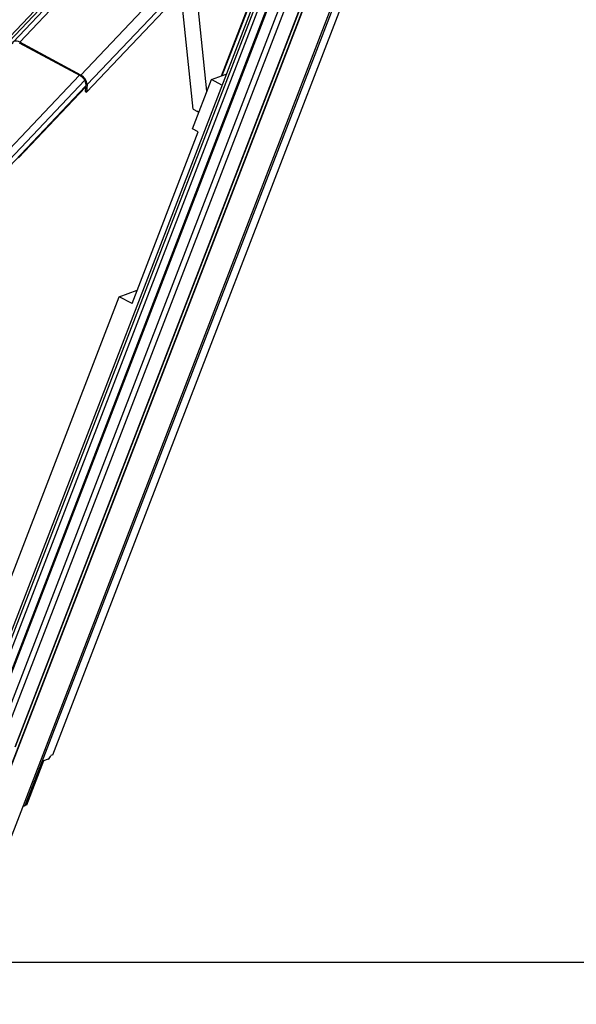
# Model space of a CAD drawing. Units: millimetres. Extents: x -23272466 to 44913, y -22484634 to 188.
# Drawn here: x -23270079 to -23270044, y -22484538 to -22484476 of the extents above; entities that cross this region are included whole.
import ezdxf

# ---------------------------------------------------------------- set-up
doc = ezdxf.new("R2010")
doc.units = ezdxf.units.MM
doc.linetypes.add('DASHED', pattern=[19.05, 12.7, -6.35])
doc.layers.get('0').update_dxf_attribs({"lineweight": 20})
doc.layers.add('arkusz', color=7, linetype='Continuous')
doc.layers.add('KEYLITE FELT-BREATHER MEMBRANE', color=151, linetype='DASHED', lineweight=35)
doc.layers.add('KEYLITE FLASHING', color=7, linetype='Continuous', lineweight=18)
doc.styles.get("Standard").update_dxf_attribs({"font": 'arial.ttf'})

# ---------------------------------------------------------------- blocks, each defined once
blk = doc.blocks.new('ikona TH FE')
at = {"color": 152, "linetype": 'Continuous', "lineweight": 25, "true_color": 0x2776bb}
for p, q in [((5286.933, -2670.641), (5321.573, -2580.93)), ((5287.985, -2668.244), (5321.063, -2582.579)), ((5289.961, -2664.6), (5320.491, -2585.53)), ((5286.95, -2665.43), (5317.262, -2586.925)), ((5286.963, -2665.449), (5317.293, -2586.899)), ((5287.264, -2664.025), (5314.364, -2593.839)), ((5287.28, -2664.014), (5314.381, -2593.825)), ((5304.28, -2594.791), (5262.163, -2639.093)), ((5304.461, -2594.888), (5262.276, -2639.262)), ((5313.09, -2594.31), (5283.613, -2670.653)), ((5304.487, -2595.209), (5287.11, -2613.488)), ((5304.966, -2595.214), (5287.588, -2613.494)), ((5310.71, -2597.109), (5282.996, -2668.886)), ((5283.077, -2668.903), (5310.808, -2597.086)), ((5311.52, -2597.304), (5283.231, -2670.568)), ((5291.965, -2615.85), (5309.343, -2597.57)), ((5292.372, -2617.076), (5310.224, -2598.297)), ((5309.797, -2598.239), (5292.42, -2616.518)), ((5308.188, -2600.795), (5282.069, -2668.44)), ((5282.245, -2668.54), (5308.366, -2600.891)), ((5282.538, -2668.562), (5308.625, -2601.001)), ((5307.915, -2600.727), (5302.047, -2615.923)), ((5302.128, -2615.893), (5307.998, -2600.693)), ((5301.032, -2617.005), (5300.177, -2608.866)), ((5300.047, -2618.296), (5299.169, -2609.927)), ((5291.957, -2615.918), (5287.581, -2613.562)), ((5291.965, -2615.85), (5287.588, -2613.494)), ((5264.247, -2644.926), (5291.87, -2615.87)), ((5301.35, -2616.181), (5302.397, -2615.794)), ((5264.582, -2645.831), (5292.322, -2616.653)), ((5264.587, -2645.334), (5292.267, -2616.217)), ((5287.501, -2621.778), (5292.316, -2616.712)), ((5292.337, -2616.475), (5292.289, -2617.031)), ((5292.42, -2616.518), (5292.372, -2617.076)), ((5299.991, -2619.699), (5301.35, -2616.181)), ((5302.093, -2616.581), (5301.35, -2616.181)), ((5292.289, -2617.031), (5292.372, -2617.076)), ((5300.047, -2618.296), (5300.357, -2618.462)), ((5300.363, -2618.466), (5300.357, -2618.462)), ((5295.652, -2632.236), (5300.406, -2619.923)), ((5300.406, -2619.923), (5299.991, -2619.699)), ((5294.739, -2631.745), (5296.026, -2631.269)), ((5282.343, -2663.847), (5294.739, -2631.745)), ((5295.652, -2632.236), (5294.739, -2631.745)), ((5289.961, -2664.6), (5289.828, -2664.649)), ((5289.301, -2665.034), (5288.074, -2668.211)), ((5289.631, -2664.912), (5289.301, -2665.034)), ((5288.074, -2668.211), (5287.985, -2668.244))]:
    blk.add_line(p, q, dxfattribs=at)
at = {"color": 152, "linetype": 'Continuous', "lineweight": 25, "true_color": 0x2776bb, "flags": 128}
blk.add_lwpolyline([(5287.588, -2613.494), (5287.491, -2613.45), (5287.396, -2613.423), (5287.307, -2613.413), (5287.227, -2613.423), (5287.158, -2613.45), (5287.104, -2613.494), (5287.067, -2613.554), (5287.047, -2613.626)], dxfattribs=at)
at = {"color": 152, "linetype": 'Continuous', "lineweight": 25, "true_color": 0x2776bb}
for centre, radius, start, end in [((5291.669, -2616.522), 0.67, 3.99743, 64.44636), ((5291.618, -2616.575), 0.804, 3.99755, 64.44623), ((5289.355, -2664.5), 0.496, 303.81882, 342.48021), ((5287.915, -2667.96), 0.293, 258.75683, 283.88062)]:
    blk.add_arc(centre, radius, start, end, dxfattribs=at)
blk.add_open_spline([(5300.363, -2618.466), (5300.374, -2618.468), (5300.399, -2618.482), (5300.434, -2618.483), (5300.461, -2618.474), (5300.465, -2618.473)], degree=3, knots=[0, 0, 0, 0, 0.212739, 0.869346, 1, 1, 1, 1], dxfattribs=at)

msp = doc.modelspace()

# ---------------------------------------------------------------- linework, layer by layer
at = {"layer": 'arkusz'}
msp.add_lwpolyline([(-23271825.792, -22484375.243), (-23269558.558, -22484375.243), (-23268495.558, -22484375.243), (-23268495.558, -22484535.243), (-23269558.558, -22484535.243), (-23271825.792, -22484535.243)], dxfattribs=at)
at = {"layer": 'KEYLITE FLASHING'}
msp.add_lwpolyline([(-23270038.855, -22484535.243), (-23270249.679, -22484535.243), (-23270249.679, -22484375.243), (-23270249.679, -22484415.243), (-23270038.855, -22484415.243)], dxfattribs=at)

# ---------------------------------------------------------------- block references
at = {"layer": 'KEYLITE FELT-BREATHER MEMBRANE', "xscale": 0.8800000000000001, "yscale": 0.8800000000000001, "zscale": 0.8800000000000001}
msp.add_blockref('ikona TH FE', (-23274732.33, -22482177.284), dxfattribs=at)

# ---------------------------------------------------------------- texts
at = {"layer": 'arkusz', "insert": (-23271297.692, -22484397.404), "char_height": 12, "attachment_point": 1}
msp.add_mtext_dynamic_manual_height_columns('\\pi240.98;This drawing is for informational-demonstrative purposes only \\P\\pi266.41;and as such cannot constitute a basis for performance. \\P\\pi222.77;All dimensions presented in this drawing should be verified on site.\\P\\pi213.65;Roof constructions needs to be right with current building regulations.\\P\\pi228.51;Keylite is not responsible for or the installation quality on the roof.\\P\\pi130.7;Documentation only for personal use. Copying and sharing without permission is prohibited.\\P\\pi468.99;\\P\\pi466.66; ', width=937.97237, gutter_width=12.5, heights=[0], dxfattribs=at)

doc.saveas('drawing.dxf')
